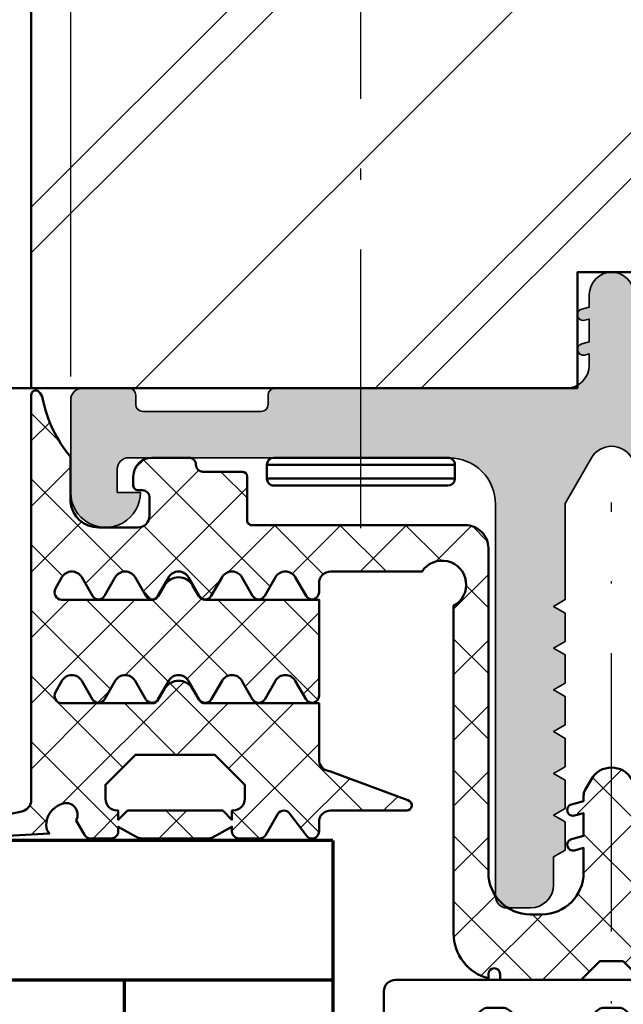
# Model space of a CAD drawing. Units: millimetres. Extents: x 14634 to 15888, y 7000 to 12906.
# Drawn here: x 15472 to 15498, y 9143 to 9186 of the extents above; entities that cross this region are included whole.
import ezdxf

# ---------------------------------------------------------------- set-up
doc = ezdxf.new("R2010")
doc.units = ezdxf.units.MM
doc.header["$PDMODE"] = 3
doc.linetypes.add('ACAD_ISO10W100', pattern=[18, 12, -3, 0, -3])
doc.linetypes.add('DASHDOT', pattern=[18.5, 12, -3, 0.5, -3])
for name, color, linetype, lineweight in [('S03_AL_Kontur', 255, 'Continuous', 35), ('S04_AL_Schraffur', 253, 'Continuous', 25), ('S05_EPDM_Kontur', 31, 'Continuous', 50), ('S06_EPDM_Schraffur', 43, 'Continuous', 25), ('S09_KS_Kontur', 254, 'Continuous', 50), ('S13_Zubehör_Kontur', 32, 'Continuous', 50), ('S15_Glas_Kontur', 4, 'Continuous', 70), ('S18_Mittellinie', 10, 'ACAD_ISO10W100', 25)]:
    doc.layers.add(name, color=color, linetype=linetype, lineweight=lineweight)
doc.styles.get("Standard").update_dxf_attribs({"font": 'ARIALUNI.TTF'})
doc.dimstyles.get("Standard").update_dxf_attribs({"dimtxt": 5, "dimasz": 1, "dimexe": 0.18, "dimexo": 1, "dimgap": 0.09, "dimtad": 0, "dimdec": 0, "dimzin": 0, "dimdsep": 46, "dimtxsty": 'Standard', "dimcen": 0.09, "dimadec": 0, "dimazin": 0, "dimtfac": 1, "dimtdec": 0, "dimtofl": 0, "dimtmove": 0, "dimatfit": 3, "dimfxl": 1, "dimtfill": 1, "dimtolj": 1, "dimtzin": 0, "dimarcsym": 0})

# ---------------------------------------------------------------- blocks, each defined once
blk = doc.blocks.new('284572_s')
at = {"layer": 'S06_EPDM_Schraffur'}
h = blk.add_hatch(dxfattribs=at)
h.set_pattern_fill('NETZ', color=256, scale=2, angle=45, style=0)
h.set_pattern_definition([(45, (0, 0), (-1.414213562373095, 1.414213562373095), []), (135, (0, 0), (-1.414213562373095, -1.414213562373095), [])])
h.paths.add_polyline_path([(24.99984349469211, -0.2980869655525452, 0.6482436840702113), (24.66650503227945, -0.1490203840368586, 0.1591316154317609), (24.51081494761299, -0.4175545178627514, -0.1274755792896971), (23.29984805426632, -2.962572109457584), (23.29984530842581, -4.905218550254739, -0.3887266603225492), (22.10446710215341, -5.999999996904645), (20.39984353864314, -5.999999996904503, -0.414210514468863), (19.89984353864382, -5.499999996905498), (19.89984353864341, -4.700000000000617, -0.414213562373225), (20.19984353864326, -4.400000000000655), (20.39984353864599, -4.400000000000629, 0.4142135623757173), (20.59984353864603, -4.199999999998842), (20.59984353864241, -3.799999999999732, 0.4142026078244838), (19.79984353864369, -3.000000000000565), (18.19984353864383, -3.000000000000522, 0.4142135623731578), (17.89984353864379, -3.30000000000057, -0.4142135623731285), (17.59984353864364, -3.600000000000588), (15.89533143542211, -3.600000000000588, 0.414213562373095), (15.69533143542229, -3.800000000000408), (15.69533143542226, -5.700028969906835, -0.4142135623731367), (15.49533143542236, -5.900028969906824), (6.299843494681494, -5.90002896990611, 0.4142525154297036), (5.2998985803453, -6.900028969904492), (5.299898580345401, -20.87556121329313, -0.4141919231776829), (3.499843494682278, -22.675561213293), (3.000120129347276, -22.67556121329292, -0.4143720058426616), (1.19989889557922, -20.87405238950013), (1.200120129347667, -19.81514861563675), (1.593156018019414, -19.92046477774614, 0.9999626246620048), (1.722565808058832, -19.43749358633988), (1.200120129348235, -19.29750945548073), (1.200135388136729, -18.31514861563676), (1.593171276808207, -18.42046477774615, 1.000015796708598), (1.722565808058832, -17.93749358633977), (1.200120129348008, -17.79750945548062), (1.199895109221415, -17.55785060307909, 0.1302531671371321), (1.133575281933359, -17.31221880620656), (0.8659056227895576, -16.84864067136313, 0.5773257884407792), (-0.8661084620992037, -16.84864067136311), (-1.133778121242285, -17.3122188062053, 0.1302531671378951), (-1.20009794853107, -17.55785060307913), (-1.200322968657659, -17.79750945548062), (-1.72276864736848, -17.93749358633977, 0.9999170771813573), (-1.593421797449859, -18.42047754798378, 9540.979302604432), (-1.593523049483265, -18.42050463232034, 0.0001541724494308796), (-1.593374116117857, -18.42046477774613), (-1.20033822744638, -18.31514861563675), (-1.200322968657886, -19.29750945548073), (-1.722768647368482, -19.43749358633988, 0.9999626246709155), (-1.593358857329079, -19.92046477774613), (-1.200322968657318, -19.81514861563675), (-1.200101734888871, -20.87405238950073, -0.4143720058425624), (-3.000322968656936, -22.67556121329295), (-3.500046333991931, -22.675561213293, -0.4141919231776837), (-5.300101419655062, -20.87556121329316), (-5.300101419654951, -6.900028969904495, 0.414252515429703), (-6.30004633399115, -5.900028969906086), (-15.49553427473201, -5.900028969906825, -0.4142135623731367), (-15.69553427473194, -5.700028969906839), (-15.69553427473194, -3.800000000000407, 0.4142135623730951), (-15.89553427473176, -3.600000000000588), (-17.60004637795329, -3.600000000000588, -0.4142135623731285), (-17.90004637795347, -3.30000000000057, 0.4142135623731591), (-18.20004637795349, -3.000000000000565), (-19.80004637795333, -3.000000000000565, 0.4142026078244856), (-20.60004637795204, -3.799999999999723), (-20.60004637795567, -4.199999999998849, 0.4142135623757173), (-20.40004637795563, -4.400000000000656), (-20.20004637795292, -4.400000000000656, -0.4142135623732291), (-19.90004637795307, -4.700000000000612), (-19.90004637795347, -5.499999996905504, -0.4142105144688665), (-20.40004637795279, -5.999999996904532), (-22.10466994146306, -5.999999996904645, -0.3887266603223996), (-23.30004814773546, -4.905218550254741), (-23.30005089357596, -2.962572109457589, -0.1274755792896853), (-24.51101778692257, -0.4175545178629458, 0.1591316154318898), (-24.6667078715891, -0.149020384036853, 0.6482436840702136), (-25.00004633400176, -0.2980869655525402), (-25.00004633400208, -17.74738657617661, -0.3558025948161144), (-25.39901813334898, -18.23707351971592), (-28.19417822847608, -18.8137480638785, 0.9283850865732767), (-28.11707668744227, -19.40710698308476), (-24.21398628247814, -19.19231258456545, -0.203782187674539), (-24.35611917162039, -18.82772371330206, -0.3105523721848062), (-23.70177554224372, -17.92092124882803, -0.7251738373565916), (-23.06703363210964, -18.62842023958342), (-22.70818790528641, -19.24995927051748, 0.2679491926084566), (-22.44838028415289, -19.39995927051672), (-21.55004633399155, -19.39995927051643, 0.4142135623794079), (-21.25004633399185, -19.0999592705179), (-21.25004633399196, -18.90004189358126), (-20.41808750168618, -19.36222130206739, 0.1274569106285746), (-20.27239543748231, -19.3999714505095), (-17.32784292925025, -19.39993230165578, 0.1273039456006595), (-17.18230998033989, -19.36226522237329), (-16.35004633399209, -18.90020714446302), (-16.35004633399224, -19.09995927051818, 0.4142135626152278), (-16.05004633399059, -19.39995927051728), (-15.15171238383205, -19.39995927051711, 0.2679491924372294), (-14.89190476269556, -19.2499592705168), (-14.37228952042615, -18.34995927051727, -0.5773502707534549), (-13.85267427815457, -18.34995927051683), (-13.15985395512674, -19.26018152262804, 0.7673269879869306), (-12.60004633399156, -19.11018152262839), (-12.60004633399133, -18.69995927051718, -0.4142135623732281), (-12.10004633399042, -18.19995927051729), (-8.822274376414226, -18.1999592705182, 0.8880759286318839), (-8.769764688339324, -17.75861593025623), (-12.10004633399012, -16.52069486688459), (-12.21736261940778, -16.49237815973344, -0.346427820585928), (-12.60004633399041, -16.0063360944996), (-12.60004633398985, -13.57985195550748), (-17.51200029682294, -13.57985195550787, -0.2679491924142615), (-17.77180791795703, -13.42985195550886), (-18.04382855134356, -12.95869839777844, 0.5773502687142172), (-19.25626411663946, -12.95869839777786), (-19.52291820478042, -13.4205568264831, -0.2764637797014713), (-19.80786116535263, -13.57985195550877), (-23.69550160140576, -13.57985195550838, -0.5602828838391692), (-23.94679687166002, -13.07550572922132), (-23.67600822831436, -12.60648604083411, -0.5773502686966001), (-22.82408443966774, -12.60648604083422), (-22.35985395512724, -13.41055682648266, 0.5773502698944852), (-21.8402387128561, -13.41055682648226), (-21.37600822831514, -12.60648604083417, -0.5773502686957938), (-20.52408443966826, -12.60648604083424), (-20.05985395512586, -13.41055682648289, 0.5773502698944808), (-19.5402387128566, -13.41055682648278), (-19.07600822831519, -12.60648604083474, -0.5773502686960811), (-18.2240844396667, -12.60648604083472), (-17.75985395512846, -13.41055682648248, 0.5773502698936938), (-17.24023871285698, -13.41055682648311), (-16.77600822831376, -12.60648604083445, -0.5773502689370976), (-15.92408443966675, -12.60648604083439), (-15.4598539551268, -13.41055682648289, 0.5773502698938886), (-14.94023871285762, -13.41055682648379), (-14.47600822831471, -12.60648604083542, -0.5773502686961681), (-13.6240844396686, -12.60648604083553), (-13.15985395512662, -13.410556826483, 0.7673269879864751), (-12.60004633398975, -13.26055682648222), (-12.60004633399076, -9.119262678635094), (-17.51200029682402, -9.119262678635545, -0.2679491924143143), (-17.77180791795786, -8.969262678636364), (-18.04382855134436, -8.498109120905946, 0.5773502687141955), (-19.25626411664026, -8.498109120905458), (-19.52291820478104, -8.959967549610607, -0.276463779701655), (-19.80786116535385, -9.119262678636556), (-23.69550160140666, -9.119262678636, -0.560282883839501), (-23.94679687166074, -8.614916452348755), (-23.6760082283151, -8.145896763961783, -0.5773502686965163), (-22.82408443966852, -8.145896763962005), (-22.35985395512826, -8.949967549610273, 0.57735026989455), (-21.84023871285693, -8.949967549609818), (-21.37600822831605, -8.145896763961897, -0.5773502686957702), (-20.52408443966927, -8.145896763961884), (-20.05985395512682, -8.949967549610502, 0.5773502698944798), (-19.5402387128574, -8.949967549610498), (-19.0760082283161, -8.145896763962355, -0.5773502686960784), (-18.22408443966744, -8.145896763962341), (-17.75985395512938, -8.949967549610506, 0.5773502698938217), (-17.24023871285778, -8.94996754961084), (-16.77600822831455, -8.145896763962238, -0.5773502689370594), (-15.92408443966767, -8.145896763962064), (-15.45985395512783, -8.949967549610617, 0.5773502698939349), (-14.94023871285858, -8.949967549611417), (-14.47600822831573, -8.145896763963261, -0.5773502686961623), (-13.6240844396694, -8.145896763963256), (-13.15985395512753, -8.949967549610847, 0.7673269879861576), (-12.60004633399065, -8.799967549610072), (-12.6000463339911, -8.399967549670912, -0.414217586856262), (-12.10003946377886, -7.899967549717576), (-8.160031685555863, -7.900090389975047, -1.284662055064866), (-6.800101419654973, -9.376410275228283), (-6.80010141965495, -23.50023186524146, 0.3398468009177835), (-5.300046333992157, -25.43523183603049), (-5.300046333992057, -25.2497048709157, -1), (-4.800046333992057, -25.2497048709157), (-4.800046333991943, -25.49970140848938), (-1.302302363623389, -25.49970487091582), (-0.5023023636235406, -24.69970487091541), (0.502099524313888, -24.6997048709154), (1.302099524313728, -25.49970487091582), (4.799843494682293, -25.49970140848939), (4.799843494682406, -25.2497048709157, -1), (5.299843494682406, -25.2497048709157), (5.299843494682519, -25.43523183603048, 0.3398468009177844), (6.7998985803453, -23.50023186524144), (6.799898580345299, -9.376410275228292, -1.284662055064857), (8.159828846246196, -7.900090389975019), (12.09983662446921, -7.899967549717583, -0.4142175868562618), (12.59984349468145, -8.399967549670915), (12.599843494681, -8.799967549610068, 0.7673269879861587), (13.15965111581788, -8.949967549610841), (13.62388160035975, -8.145896763963263, -0.5773502686961623), (14.47580538900608, -8.14589676396326), (14.94003587354892, -8.949967549611413, 0.577350269893937), (15.45965111581818, -8.949967549610614), (15.923881600358, -8.14589676396207, -0.577350268937051), (16.77580538900489, -8.145896763962227), (17.24003587354813, -8.949967549610847, 0.5773502698938221), (17.75965111581972, -8.949967549610498), (18.22388160035779, -8.145896763962355, -0.5773502686960784), (19.07580538900645, -8.145896763962343), (19.54003587354775, -8.949967549610502, 0.5773502698944799), (20.05965111581718, -8.949967549610498), (20.52388160035962, -8.145896763961895, -0.5773502686957702), (21.37580538900639, -8.145896763961881), (21.84003587354725, -8.94996754960982, 0.5773502698945477), (22.3596511158186, -8.949967549610278), (22.8238816003589, -8.145896763962012, -0.5773502686965136), (23.67580538900545, -8.145896763961781), (23.94659403235114, -8.61491645234886, -0.5602828838393826), (23.695298762097, -9.119262678636002), (19.80765832604422, -9.119262678636568, -0.2764637797016802), (19.5227153654714, -8.959967549610607), (19.2560612773306, -8.498109120905436, 0.5773502687141964), (18.04362571203472, -8.498109120905935), (17.77160507864822, -8.969262678636365, -0.2679491924143093), (17.51179745751437, -9.119262678635549), (12.59984349468111, -9.119262678635092), (12.59984349468008, -13.26055682648223, 0.7673269879864758), (13.15965111581697, -13.410556826483), (13.62388160035895, -12.60648604083553, -0.5773502686961681), (14.47580538900506, -12.60648604083542), (14.94003587354795, -13.4105568264838, 0.5773502698938922), (15.45965111581715, -13.41055682648289), (15.9238816003571, -12.60648604083439, -0.5773502689371007), (16.7758053890041, -12.60648604083444), (17.24003587354735, -13.41055682648311, 0.5773502698936946), (17.7596511158188, -13.41055682648249), (18.22388160035705, -12.60648604083473, -0.5773502686961202), (19.07580538900555, -12.60648604083475), (19.54003587354696, -13.41055682648277, 0.5773502698944801), (20.05965111581621, -13.41055682648289), (20.52388160035859, -12.60648604083422, -0.5773502686957942), (21.37580538900549, -12.60648604083416), (21.84003587354646, -13.41055682648226, 0.5773502698945056), (22.3596511158176, -13.41055682648265), (22.82388160035809, -12.60648604083422, -0.577350268696606), (23.67580538900471, -12.60648604083411), (23.9465940323504, -13.0755057292213, -0.5602828838391803), (23.6952987620961, -13.57985195550838), (19.80765832604308, -13.57985195550878, -0.2764637797015568), (19.52271536547077, -13.4205568264831), (19.25606127732981, -12.95869839777788, 0.5773502687142165), (18.04362571203391, -12.95869839777845), (17.77160507864738, -13.42985195550886, -0.2679491924142555), (17.51179745751329, -13.57985195550787), (12.5998434946802, -13.57985195550748), (12.59984349468077, -16.0063360944996, -0.3464278205859302), (12.21715978009813, -16.49237815973344), (12.09984349468047, -16.52069486688456), (8.769561849029671, -17.75861593025621, 0.8880759286318806), (8.822071537104579, -18.1999592705182), (12.09984349468077, -18.19995927051729, -0.4142135623732284), (12.59984349468168, -18.69995927051718), (12.59984349468181, -19.11018152263136, 0.7673269879869296), (13.15965111581709, -19.26018152262803), (13.85247143884491, -18.34995927051682, -0.5773502707534318), (14.3720866811165, -18.34995927051727), (14.89170192338592, -19.24995927051679, 0.2679491924372255), (15.1515095445224, -19.39995927051711), (16.04984349468092, -19.39995927051728, 0.4142135626152343), (16.34984349468259, -19.09995927051817), (16.34984349468247, -18.8998766426995), (17.18180232698826, -19.36205605118562, 0.1274569106285746), (17.32749439119213, -19.39980619962773), (20.27204689942417, -19.39976705077402, 0.1273039456003702), (20.41757984833426, -19.36209997149169), (21.24984349468231, -18.90004189358126), (21.24984349468219, -19.0999592705179, 0.4142135623794079), (21.5498434946819, -19.39995927051643), (22.44817744484325, -19.39995927051671, 0.2679491926084567), (22.70798506597676, -19.24995927051748), (23.06683079279999, -18.62842023958342, -0.7251738373565932), (23.70157270293429, -17.92092124882779, -0.3105523722049782), (24.35591633230751, -18.82772371336842, -0.2037821876457064), (24.21378344316848, -19.19231258456545), (28.11687384813261, -19.40710698308475, 0.9283850865732751), (28.19397538916642, -18.8137480638785), (25.39881529403933, -18.23707351971592, -0.3558025948161122), (24.99984349469242, -17.74738657617661)])
h.paths.add_polyline_path([(17.09225647329633, -15.79995927051698), (20.50767997563473, -15.79995927051675), (21.79996822446564, -17.09224751934755), (21.79996822446564, -17.69995927051661, -0.4142135623731283), (21.29996822446564, -18.19995927051684), (21.24996822446546, -18.19995927051684), (21.24996822446546, -18.60005543955105), (20.8499242619669, -18.19999682112211), (16.74992426265526, -18.1999217191078), (16.34991693569638, -18.59991439201496), (16.34996822446639, -18.19995927051684), (16.29996822446587, -18.19995927051684, -0.4142135623731281), (15.79996822446564, -17.69995927051684), (15.79996822446587, -17.09224751934732)], flags=16)
h.paths.add_polyline_path([(-15.80017106377553, -17.09224751934732), (-15.8001710637753, -17.69995927051684, -0.4142135623731281), (-16.30017106377552, -18.19995927051684), (-16.35017106377605, -18.19995927051684), (-16.35011977500604, -18.59991439201496), (-16.75012710196491, -18.1999217191078), (-20.85012710127656, -18.19999682112211), (-21.25017106377511, -18.60005543955106), (-21.25017106377511, -18.19995927051684), (-21.3001710637753, -18.19995927051684, -0.4142135623731283), (-21.8001710637753, -17.69995927051661), (-21.8001710637753, -17.09224751934754), (-20.50788281494438, -15.79995927051675), (-17.09245931260598, -15.79995927051697)], flags=16)
at = {"layer": 'S05_EPDM_Kontur'}
for points in [[(0.8659056227895576, -16.84864067136313, 0.5773257884407793), (-0.8661084620992037, -16.84864067136311), (-1.133341752058717, -17.31146305670098, 0.1325932784340131), (-1.200101419654814, -17.56154754141801), (-1.200322968657659, -17.79750945548062), (-1.72276864736848, -17.93749358633977, 1.000015796706778), (-1.593374116117857, -18.42046477774613), (-1.20033822744638, -18.31514861563675), (-1.200322968657886, -19.29750945548073), (-1.722768647368482, -19.43749358633988, 0.9999626246688683), (-1.593358857329079, -19.92046477774613), (-1.200322968657318, -19.81514861563675), (-1.200101419654587, -20.87556121329247, -0.4141265377391401), (-3.000322968656936, -22.67556121329295), (-3.500046333991931, -22.675561213293, -0.4141919231776837), (-5.300101419655062, -20.87556121329316), (-5.300101419654951, -6.900028969904495, 0.414252515429703), (-6.30004633399115, -5.900028969906086), (-15.49553427473201, -5.900028969906825, -0.4142135623731367), (-15.69553427473194, -5.700028969906839), (-15.69553427473194, -3.800000000000407, 0.414213562373095), (-15.89553427473176, -3.600000000000588), (-17.60004637795329, -3.600000000000588, -0.4142135623731283), (-17.90004637795347, -3.30000000000057, 0.414213562373159), (-18.20004637795349, -3.000000000000565), (-19.80004637795333, -3.000000000000565, 0.4142026078244856), (-20.60004637795204, -3.799999999999723), (-20.60004637795567, -4.199999999998849, 0.4142135623757173), (-20.40004637795563, -4.400000000000656), (-20.20004637795292, -4.400000000000656, -0.4142135623732293), (-19.90004637795307, -4.700000000000612), (-19.90004637795347, -5.499999996905504, -0.4142105144688666), (-20.40004637795279, -5.999999996904532), (-22.10466994146306, -5.999999996904645, -0.3887266603223996), (-23.30004814773546, -4.905218550254741), (-23.30005089357596, -2.962572109457589, -0.1266754556591491), (-24.50763985845593, -0.4349212149008386, 0.1682152019313768), (-24.6667078715891, -0.149020384036853, 0.6482436840702135), (-25.00004633400176, -0.2980869655525402), (-25.00004633400208, -17.74738657617661, -0.3558025948161144), (-25.39901813334898, -18.23707351971592), (-28.19417822847608, -18.8137480638785, 0.9283850865732761)], [(-28.11707668744227, -19.40710698308476), (-24.21398628247814, -19.19231258456545, -0.1958946793829432), (-24.35634925748999, -18.84289054984341, -0.3147700215571092), (-23.70177554224372, -17.92092124882803, -0.7251738373565916), (-23.06703363210964, -18.62842023958342), (-22.70818790528641, -19.24995927051748, 0.2679491926084566), (-22.44838028415289, -19.39995927051672), (-21.55004633399155, -19.39995927051643, 0.4142135623794079), (-21.25004633399185, -19.0999592705179), (-21.25004633399196, -18.90004189358126), (-20.41808750168618, -19.36222130206739, 0.1274569106285746), (-20.27239543748231, -19.3999714505095), (-17.32784292925025, -19.39993230165578, 0.1274581865798268), (-17.18215074146072, -19.36217681575988), (-16.35004633399209, -18.90020714446302), (-16.35004633399224, -19.09995927051818, 0.4142135626152277), (-16.05004633399059, -19.39995927051728), (-15.15171238383205, -19.39995927051711, 0.2679491924372294), (-14.89190476269556, -19.2499592705168), (-14.37228952042615, -18.34995927051727, -0.5773502707534548), (-13.85267427815457, -18.34995927051683), (-13.15985395512674, -19.26018152262804, 0.7673269879869306), (-12.60004633399156, -19.11018152262839), (-12.60004633399133, -18.69995927051718, -0.4142135623732282), (-12.10004633399042, -18.19995927051729), (-8.822274376414226, -18.1999592705182, 0.8880759286318837), (-8.769764688339324, -17.75861593025623), (-12.10004633399016, -16.52069486688457), (-12.21736261940778, -16.49237815973344, -0.346427820585928), (-12.60004633399041, -16.0063360944996), (-12.60004633398985, -13.57985195550748), (-17.51200029682294, -13.57985195550787, -0.2679491924142616), (-17.77180791795703, -13.42985195550886), (-18.04382855134356, -12.95869839777844, 0.5773502687142172), (-19.25626411663946, -12.95869839777786), (-19.52291820478042, -13.4205568264831, -0.2605460100040658), (-19.78899256830297, -13.57985195550877), (-23.69550160140576, -13.57985195550838, -0.537153113161649), (-23.9585399830443, -13.09584539477782), (-23.67600822831436, -12.60648604083411, -0.5773502686966001), (-22.82408443966774, -12.60648604083422), (-22.35985395512724, -13.41055682648266, 0.5773502698944851), (-21.8402387128561, -13.41055682648226), (-21.37600822831514, -12.60648604083417, -0.5773502686957936), (-20.52408443966826, -12.60648604083424), (-20.05985395512586, -13.41055682648289, 0.5773502698944808), (-19.5402387128566, -13.41055682648278), (-19.07600822831519, -12.60648604083474, -0.577350268696081), (-18.2240844396667, -12.60648604083472), (-17.75985395512846, -13.41055682648248, 0.5773502698936938), (-17.24023871285698, -13.41055682648311), (-16.77600822831376, -12.60648604083445, -0.5773502689370976), (-15.92408443966675, -12.60648604083439), (-15.4598539551268, -13.41055682648289, 0.5773502698938886), (-14.94023871285762, -13.41055682648379), (-14.47600822831471, -12.60648604083542, -0.5773502686961682), (-13.6240844396686, -12.60648604083553), (-13.15985395512662, -13.410556826483, 0.7673269879864751), (-12.60004633398975, -13.26055682648222), (-12.60004633399076, -9.119262678635092), (-17.51200029682402, -9.119262678635545, -0.2679491924143142), (-17.77180791795786, -8.969262678636364), (-18.04382855134436, -8.498109120905946, 0.5773502687141956), (-19.25626411664026, -8.498109120905458), (-19.52291820478104, -8.959967549610607, -0.2605460100040587), (-19.78899256830393, -9.11926267863656), (-23.69550160140666, -9.119262678636, -0.5371531131615147), (-23.95853998304525, -8.635256117905659), (-23.6760082283151, -8.145896763961783, -0.5773502686965164), (-22.82408443966852, -8.145896763962005), (-22.35985395512826, -8.949967549610273, 0.5773502698945499), (-21.84023871285693, -8.949967549609818), (-21.37600822831605, -8.145896763961897, -0.5773502686957701), (-20.52408443966927, -8.145896763961884), (-20.05985395512682, -8.949967549610502, 0.5773502698944797), (-19.5402387128574, -8.949967549610498), (-19.0760082283161, -8.145896763962355, -0.5773502686960783), (-18.22408443966744, -8.145896763962341), (-17.75985395512938, -8.949967549610506, 0.5773502698938218), (-17.24023871285778, -8.94996754961084), (-16.77600822831455, -8.145896763962238, -0.5773502689370593), (-15.92408443966767, -8.145896763962064), (-15.45985395512783, -8.949967549610617, 0.5773502698939348), (-14.94023871285858, -8.949967549611417), (-14.47600822831573, -8.145896763963261, -0.5773502686961623), (-13.6240844396694, -8.145896763963256), (-13.15985395512753, -8.949967549610847, 0.7673269879861567), (-12.60004633399065, -8.799967549610072), (-12.6000463339911, -8.399967549670912, -0.414217586856262), (-12.10003946377886, -7.899967549717576), (-8.160031685555863, -7.900090389975047, -1.284662055064867), (-6.800101419654973, -9.376410275228283), (-6.80010141965495, -23.50023186524146, 0.3398468009177835), (-5.300046333992157, -25.43523183603049), (-5.300046333992057, -25.2497048709157, -0.9999999999999999), (-4.800046333992057, -25.2497048709157), (-4.800046333991943, -25.49970140848938), (-1.302302363623384, -25.49970487091582), (-0.5023023636235437, -24.69970487091541), (0.5020995243138897, -24.6997048709154), (1.302099524313728, -25.49970487091582)]]:
    blk.add_lwpolyline(points, format="xyb", dxfattribs=at)
blk.add_lwpolyline([(-16.75012710196491, -18.1999217191078), (-20.85012710127656, -18.19999682112211), (-21.25017106377511, -18.60005543955105), (-21.25017106377511, -18.19995927051684), (-21.3001710637753, -18.19995927051684, -0.4142135623731285), (-21.8001710637753, -17.69995927051661), (-21.8001710637753, -17.09224751934755), (-20.50788281494438, -15.79995927051675), (-17.09245931260598, -15.79995927051698), (-15.80017106377552, -17.09224751934732), (-15.8001710637753, -17.69995927051684, -0.4142135623731282), (-16.30017106377552, -18.19995927051684), (-16.35017106377605, -18.19995927051684), (-16.35011977500604, -18.59991439201496)], format="xyb", close=True, dxfattribs=at)
blk = doc.blocks.new('267406_s')
at = {"layer": 'S09_KS_Kontur'}
blk.add_line((-27.25489832535081, -9.661267874790866), (-27.25489832527398, -9.661267874789843), dxfattribs=at)
for points in [[(-35.49989275721588, 17.040059985455, -0.2679491924311744), (-35.2498927572158, 17.47307268734727), (-34.31591816100146, 18.01230317188765, -0.1316524975872998), (-34.06591816100163, 18.07929046999539), (-28.99989275721586, 18.07929046999624, 0.4142135623730451), (-28.49989275721594, 18.57929046999624), (-28.49989275721594, 20.271299335988, 0.4142135623730951), (-28.99989275721594, 20.771299335988), (-33.09989275721633, 20.771299335988), (-33.09989275721633, 20.69735821325972, -0.4504671536910065), (-33.66082742891927, 20.20108513743909), (-35.06082742891962, 20.37298352270417, -0.3788661086953711), (-35.49989275721671, 20.86925659852525), (-35.49989275721614, 21.49970487091491, -0.4142135623727954), (-34.99989275721619, 21.99970487091446), (-26.999892757216, 21.99970487091537, -0.4142135623731283), (-26.49989275721594, 21.49970487091537), (-26.49989275721597, 6.500000000000654, 0.4142135623732116), (-25.99989275721668, 5.999999999999744), (-12.49984349469218, 6.000000000002469, -0.4142135623731367), (-11.99984349469213, 5.500000000002469), (-11.99984349469213, 2.434052701659052, 0.9999999999999999), (-11.99984349469213, 1.434052701659052), (-11.99984349469213, -1.55543933356083, 0.493145426031155), (-11.37043397214109, -2.038402246705378), (-3.763013221160833, -2.611244553918368e-13), (9.302823276547343, 6.465938895416912e-13, -0.4142135623726955), (9.80282327654831, -0.499999999999126), (9.80282327654831, -1.499999999999353, -0.414213562373095), (9.30282327654831, -1.999999999999353), (6.507178925403451, -1.999999999999353, -0.1989123673800192), (6.153625534809777, -1.85355339059226), (5.646518753626111, -1.346446609407741, 0.1989123673797968), (5.292965363032039, -1.20000000000099), (4.707237476277527, -1.20000000000099, 0.1989120712819246), (4.3536844884934, -1.346446206599302), (3.846575746182765, -1.853553793400642, -0.1989120712818865), (3.493022758397842, -1.999999999999353), (1.507178925403451, -1.999999999999352, -0.1989123673800336), (1.153625534808981, -1.853553390592401), (0.6465187536261112, -1.346446609407741, 0.1989123673797968), (0.2929653630320388, -1.200000000000989), (-0.2927625237224731, -1.200000000000989, 0.1989120712816572), (-0.6463155115074244, -1.346446206599273), (-1.153424253818201, -1.853553793400556, -0.1989120712823184), (-1.506977241601959, -1.999999999999352), (-3.499708225985756, -1.999999999999351), (-11.62925301724371, -4.178304961646294, 0.3394542588635008), (-11.99984349469239, -4.661267874790529), (-11.99984349469221, -8.16126787479087, 0.9999999999999999), (-11.99984349469219, -9.16126787479087), (-11.99984349469182, -17.70000000000002, -0.4142135623724332), (-12.29984349469217, -17.99999999999935), (-13.49984349469196, -17.99999999999935, -0.4142135623727204), (-13.99984349469284, -17.49999999999969), (-13.99984349469281, -16.99999999999935), (-12.99984349469281, -16.99999999999935), (-12.99984349469281, -15.39999999999933, 0.4142135623731517), (-13.99984349469298, -14.39999999999933), (-17.99984349469298, -14.39999999999933, 0.4142135623731159), (-18.99984349469281, -15.39999999999907), (-18.99984349469281, -17.00000000000026), (-17.99984349469281, -17.00000000000026), (-17.99984349469187, -17.49999999999935, -0.414213562373145), (-18.49984349469196, -17.99999999999935), (-20.00262423616235, -17.99999999999935), (-20.00262423616235, -17.59999999999971), (-33.99989275721592, -17.59999999999971), (-33.99989275721595, -18.00000000000026), (-34.9998927572164, -18.00000000000026, -0.4142135623729119), (-35.49989275721609, -17.50000000000026), (-35.49989275721583, 1.040355114538047, -0.2679491924312103), (-35.24989275721569, 1.473367816430342), (-34.31591816099714, 2.012598300972996, -0.1316524975872691), (-34.06591816099737, 2.079585599080701), (-28.99989275721566, 2.079585599081554, 0.4142135623730852), (-28.49989275721574, 2.579585599081639), (-28.49989275721597, 4.271594465073406, 0.4142135623730551), (-28.99989275721597, 4.771594465073321), (-33.09989275721631, 4.771594465073321), (-33.09989275721608, 4.69765334234728, -0.4504671536917061), (-33.66082742891859, 4.201380266525035), (-35.0608274289184, 4.373278651788896, -0.3788661086953508), (-35.49989275721589, 4.869551727609577)], [(-35.4998927572159, 4.86955172760957), (-35.4998927572159, 5.500000000000655, -0.4142135623730951), (-34.9998927572159, 6.000000000000655), (-28.99989275721594, 6.000000000000654, 0.414213562373095), (-28.49989275721594, 6.500000000000654), (-28.49989275721594, 15.57929046999539, 0.414213562373095), (-28.99989275721594, 16.07929046999536), (-34.99989275721588, 16.07929046999536, -0.414213562373095), (-35.49989275721588, 16.57929046999536), (-35.49989275721588, 17.040059985455)]]:
    blk.add_lwpolyline(points, format="xyb", dxfattribs=at)
blk.add_lwpolyline([(-28.38185876846623, -9.661267874791776), (-27.25489832527295, -9.661267874791776, -0.5993709352114696), (-26.83915861563895, -10.4390456525779, -0.6251184590614517), (-32.53962958782301, -9.661267874790866), (-32.99989275721595, -9.661267874790866, 0.414213562373095), (-33.49989275721595, -10.16126787479087), (-33.49989275721592, -15.49999999999861, 0.4142135623733448), (-32.99989275721567, -16.00000000000026), (-21.49984349469275, -16.00000000000026, 0.4142135623724447), (-20.99984349468887, -15.49999999998979, -0.3728246932727727), (-18.42841492326355, -12.53077004416745), (-14.49984349469278, -12.53077004416744, 0.414213562373095), (-13.99984349469281, -12.03077004416742), (-13.99984349469281, 3.500000000000649, 0.414213562373095), (-14.49984349469281, 4.00000000000065), (-25.99989275721632, 4.000000000000654, 0.4142135623728952), (-26.49989275721597, 3.50000000000065), (-26.49989275721592, 0.579585599081587, -0.414213562373095), (-26.99989275721589, 0.07958559908158236), (-32.99989275721648, 0.07958559908067286, 0.414213562372762), (-33.49989275721595, -0.420414400919326), (-33.49989275721595, -7.161267874790871, 0.414213562373095), (-32.99989275721595, -7.661267874790864), (-32.5396295878229, -7.661267874790835, -0.6251184590614643), (-26.83915861563898, -6.883490097003686, -0.5993709352114852), (-27.2548983252739, -7.661267874791606), (-28.38185876846532, -7.661267874790865, 2.618033988749686)], format="xyb", close=True, dxfattribs=at)
blk = doc.blocks.new('*U260')
at = {"layer": 'S15_Glas_Kontur', "color": 4}
for p, q in [((-5664.646999767055, 3074.663560228575), (-5664.646999767055, 3112.663560228575)), ((-5655.646999767055, 3080.663560228575), (-5655.646999767055, 3091.663560228575)), ((-5604.646999767055, 3080.663560228575), (-5664.646999767055, 3080.663560228575)), ((-5664.646999767055, 3074.663560228575), (-5604.646999767055, 3074.663560228575))]:
    blk.add_line(p, q, dxfattribs=at)
blk = doc.blocks.new('449390_s')
at = {"layer": 'S04_AL_Schraffur'}
h = blk.add_hatch(color=256, dxfattribs=at)
h.dxf.hatch_style = 1
edge = h.paths.add_edge_path()
edge.add_arc((1.141309269314661e-13, 4.0388443324108), 0.9611556675895372, 359.9999999999729, 540)
edge.add_line((-0.9611556675896504, 4.0388443324108), (-0.9611556675896505, 3.497575003640005))
edge.add_line((-0.9611556675896504, 3.497575003640005), (-1.283601346300542, 3.411178886449189))
edge.add_arc((-1.218907895322331, 3.169692268750392), 0.2500020582456777, 464.997190076252, 644.9990002312123)
edge.add_line((-1.154206815050088, 2.928207695042939), (-0.9611556675896504, 2.979936828507217))
edge.add_line((-0.9611556675896505, 2.979936828507217), (-0.9611556675896507, 1.997575003639778))
edge.add_line((-0.9611556675896507, 1.997575003639778), (-1.283601346300543, 1.911178886449189))
edge.add_arc((-1.218887425508342, 1.669695709158187), 0.2500040328851852, 465.001925578979, 644.9976426015688)
edge.add_line((-1.154191556261253, 1.428207695042939), (-0.9611556675896507, 1.479932739829447))
edge.add_line((-0.9611556675896507, 1.479932739829447), (-0.9611556675896508, 0.9999999999999964))
edge.add_arc((-1.961155667589651, 0.9999999999999964), 1, 270, 360, ccw=False)
edge.add_line((-1.961155667589651, -3.552713678800501e-15), (-4.207080841245556, -3.277667171296284e-15))
edge.add_line((-4.207080841245556, -3.552713678800501e-15), (-14.49981842040995, -1.159790545873378e-13))
edge.add_arc((-14.49981842041018, -0.3000000000000718), 0.2999999999999545, 449.9999999999566, 539.9999999999782)
edge.add_line((-14.79981842041013, -0.2999999999999545), (-14.79981842041013, -0.7000000000002728))
edge.add_arc((-15.09981842040986, -0.7000000000002728), 0.2999999999997272, 270, 360, ccw=False)
edge.add_line((-15.09981842040986, -1.000000000000117), (-20.19999847412134, -1.000000000000003))
edge.add_arc((-20.19999847412157, -0.7000000000000455), 0.2999999999999545, 180.0000000000217, 270.0000000000434, ccw=False)
edge.add_line((-20.49999847412153, -0.7000000000001592), (-20.49999847412107, -0.3000030517583809))
edge.add_arc((-20.79999847412125, -0.3000030517584946), 0.3000000000001819, 360.0000000000217, 449.9998971453928)
edge.add_line((-20.79999793557579, -3.051758881156275e-06), (-22.79996929791048, 3.865597408464391e-12))
edge.add_arc((-22.79997019548625, -0.4999999999951115), 0.4999999999997825, 449.9998971453928, 540.0000466289305)
edge.add_line((-23.2999701954858, -0.5000004069092938), (-23.29996714372953, -4.499535288639095))
edge.add_arc((-21.80005247763768, -4.499621287637638), 1.49991466855727, 539.9967148933437, 720.2107547709577)
edge.add_line((-20.30014795626664, -4.494104066958243), (-21.299725422199, -4.49410406695813))
edge.add_line((-21.299725422199, -4.49410406695813), (-21.299725422199, -3.494271913637817))
edge.add_arc((-20.799725422199, -3.494271913637931), 0.5, 450, 539.999999999987, ccw=False)
edge.add_line((-20.799725422199, -2.994271913637931), (-6.999996115305635, -3.000000000000002))
edge.add_arc((-6.999996115305636, -4.999999999999662), 1.999999999999659, 359.9999902799513, 450, ccw=False)
edge.add_line((-4.99999611530609, -5.000000339293369), (-4.999999237054797, -21.89999988649413))
edge.add_arc((-4.499999237054797, -21.89999999999896), 0.5000000000000129, 539.9999869933051, 630)
edge.add_line((-4.499999237054797, -22.39999999999907), (-3.499997711187805, -22.39999999999907))
edge.add_arc((-3.499997711187805, -21.39999999999907), 1, 270, 360)
edge.add_line((-2.499997711187805, -21.39999999999907), (-2.499997711187805, -20.20145320074448))
edge.add_line((-2.499997711187805, -20.20145320074448), (-1.99999771118826, -19.91277806614983))
edge.add_line((-1.99999771118826, -19.91277806614983), (-1.999997711188259, -18.69012833533919))
edge.add_line((-1.999997711188259, -18.69012833533919), (-2.499997711188259, -18.4014532007443))
edge.add_line((-2.499997711188259, -18.4014532007443), (-1.999997711188259, -18.11277806614942))
edge.add_line((-1.999997711188259, -18.11277806614942), (-1.999997711188259, -16.89012833533934))
edge.add_line((-1.999997711188259, -16.89012833533934), (-2.499997711188259, -16.60145320074446))
edge.add_line((-2.499997711188259, -16.60145320074446), (-1.999997711188259, -16.31277806614981))
edge.add_line((-1.999997711188259, -16.31277806614981), (-1.999997711188259, -15.09012833533939))
edge.add_line((-1.999997711188259, -15.09012833533939), (-2.499997711187804, -14.80145320074451))
edge.add_line((-2.499997711187804, -14.80145320074451), (-1.999997711188259, -14.51277806614963))
edge.add_line((-1.999997711188259, -14.51277806614963), (-1.999997711188259, -13.29012833533955))
edge.add_line((-1.999997711188259, -13.29012833533955), (-2.499997711187804, -13.00145320074455))
edge.add_line((-2.499997711187804, -13.00145320074455), (-1.999997711188259, -12.71277806614967))
edge.add_line((-1.999997711188259, -12.71277806614967), (-1.999997711188259, -11.49012833533937))
edge.add_line((-1.999997711188259, -11.49012833533937), (-2.499997711188259, -11.20145320074448))
edge.add_line((-2.499997711188259, -11.20145320074448), (-1.999997711188259, -10.91277806614972))
edge.add_line((-1.999997711188259, -10.91277806614972), (-1.999997711188258, -9.690128335339185))
edge.add_line((-1.999997711188258, -9.690128335339185), (-2.499997711187803, -9.40145320074453))
edge.add_line((-2.499997711187804, -9.40145320074453), (-1.999997711188259, -9.112778066149762))
edge.add_line((-1.999997711188258, -9.112778066149762), (-1.999997721725209, -4.964672244552393))
edge.add_line((-1.999997721725209, -4.964672244552393), (-0.866023125509287, -3.000570629414145))
edge.add_arc((2.278275018863241e-06, -3.500570629414145), 0.9999999999998851, 389.99999879257734, 509.9999999999962, ccw=False)
edge.add_line((0.866027692596276, -3.000570647664293), (2.000002278274791, -4.964672340138922))
edge.add_line((2.000002278274791, -4.964672340138922), (2.000002288811969, -8.212778066149784))
edge.add_line((2.000002288811969, -8.212778066149784), (2.500002288811742, -8.501453200744553))
edge.add_line((2.500002288811742, -8.501453200744553), (2.000002288811742, -8.790128335339322))
edge.add_line((2.000002288811742, -8.790128335339322), (2.000002288811742, -10.01277806614963))
edge.add_line((2.000002288811742, -10.01277806614963), (2.500002288811742, -10.30145320074439))
edge.add_line((2.500002288811742, -10.30145320074439), (2.000002288811742, -10.59012833533928))
edge.add_line((2.000002288811742, -10.59012833533928), (2.000002288811742, -11.81277806614969))
edge.add_line((2.000002288811742, -11.81277806614969), (2.500002288811969, -12.10145320074446))
edge.add_line((2.500002288811969, -12.10145320074446), (2.000002288811969, -12.39012833533923))
edge.add_line((2.000002288811969, -12.39012833533923), (2.000002288811742, -13.61277806614965))
edge.add_line((2.000002288811741, -13.61277806614965), (2.500002288811741, -13.90145320074442))
edge.add_line((2.500002288811741, -13.90145320074442), (2.000002288811741, -14.19012833533919))
edge.add_line((2.000002288811741, -14.19012833533919), (2.000002288811741, -15.41277806614972))
edge.add_line((2.000002288811741, -15.41277806614972), (2.500002288811741, -15.7014532007446))
edge.add_line((2.500002288811741, -15.7014532007446), (2.000002288811741, -15.99012833533914))
edge.add_line((2.000002288811741, -15.99012833533914), (2.000002288811741, -17.21277806614956))
edge.add_line((2.000002288811741, -17.21277806614956), (2.500002288811741, -17.50145320074455))
edge.add_line((2.500002288811741, -17.50145320074455), (2.000002288811741, -17.79012833533921))
edge.add_line((2.000002288811741, -17.79012833533921), (2.000002288811741, -19.01277806614951))
edge.add_line((2.000002288811741, -19.01277806614951), (2.500002288811741, -19.30145320074428))
edge.add_line((2.500002288811741, -19.30145320074428), (2.000002288811741, -19.59012833533928))
edge.add_line((2.000002288811741, -19.59012833533928), (2.000002288811741, -20.81277806614969))
edge.add_line((2.00000228881174, -20.81277806614969), (2.50000228881174, -21.10145320074423))
edge.add_line((2.50000228881174, -21.10145320074423), (2.50000228881174, -21.39999999999896))
edge.add_arc((3.500002288811968, -21.39999999999873), 1.000000000000227, 180.000000000013, 270.000000000013)
edge.add_line((3.500002288812195, -22.39999999999907), (4.500002288812195, -22.39999999999907))
edge.add_arc((4.500002288812195, -21.89999999999919), 0.4999999999998863, 270, 359.999999999987)
edge.add_line((5.000002288812195, -21.8999999999993), (5.000002288811969, -5.000000000000117))
edge.add_arc((7.000002288811743, -5.000000000000004), 1.999999999999773, 90, 180.0000000000032, ccw=False)
edge.add_line((7.000002288811743, -3.000000000000117), (20.79972542219832, -2.994271913637936))
edge.add_arc((20.79972542219832, -3.494271913637938), 0.5, 360, 450, ccw=False)
edge.add_line((21.29972542219832, -3.494271913637938), (21.29972542219832, -4.494104066958137))
edge.add_line((21.29972542219832, -4.494104066958137), (20.29997681979887, -4.494104066958251))
edge.add_arc((21.79996935851784, -4.499532907399505), 1.500002362838512, 539.7926334439834, 719.9999090434907)
edge.add_line((23.29997172135438, -4.499535288639102), (23.29997477311019, -0.5000004069094146))
edge.add_arc((22.79997477311042, -0.5000004069091872), 0.4999999999997726, 359.999999999974, 449.999999999974)
edge.add_line((22.79997477311065, -4.069094146075258e-07), (20.80000152587911, -1.205473389909527e-13))
edge.add_arc((20.80000152587911, -0.3000000000003027), 0.3000000000001819, 450, 540)
edge.add_line((20.50000152587893, -0.3000000000003027), (20.50000152587893, -0.7000000000000526))
edge.add_arc((20.20000152587897, -0.70000000000028), 0.2999999999999545, 270.0000000000434, 360.0000000000434, ccw=False)
edge.add_line((20.2000015258792, -1.000000000000121), (15.09981842041009, -1.00000000000012))
edge.add_arc((15.09981842041032, -0.70000000000028), 0.2999999999998408, 179.9999999999566, 269.9999999999566, ccw=False)
edge.add_line((14.79981842041036, -0.700000000000049), (14.79981842041036, -0.3000000000000718))
edge.add_arc((14.49981842041018, -0.3000000000001855), 0.3000000000001819, 360.0000000000217, 450)
edge.add_line((14.49981842041018, -1.172395514004165e-13), (4.207080841245102, -2.292216865721694e-15))
edge.add_line((4.207080841245102, -3.552713678800501e-15), (1.961155667589424, -3.277667171296312e-15))
edge.add_arc((1.961155667589424, 0.9999999999999964), 1, 180, 270, ccw=False)
edge.add_line((0.9611556675894237, 0.9999999999999964), (0.9611556675894238, 1.479932739829447))
edge.add_line((0.9611556675894237, 1.479932739829447), (1.154191556261026, 1.428207695042939))
edge.add_arc((1.218887425508115, 1.669695709158187), 0.250004032885397, 255.0023573984311, 434.998074421021)
edge.add_line((1.283601346300316, 1.911178886449189), (0.9611556675894237, 1.997575003639778))
edge.add_line((0.9611556675894237, 1.997575003639778), (0.9611556675894238, 2.979936828507217))
edge.add_line((0.9611556675894237, 2.979936828507217), (1.154206815049861, 2.928207695042939))
edge.add_arc((1.218907895322105, 3.169692268750392), 0.2500020582456583, 255.0009997687876, 435.0028099237481)
edge.add_line((1.283601346300316, 3.411178886449189), (0.9611556675894242, 3.497575003640005))
edge.add_line((0.9611556675894242, 3.497575003640005), (0.9611556675896517, 4.038844332410346))
at = {"layer": 'S03_AL_Kontur'}
blk.add_lwpolyline([(0.9611556675896515, 4.038844332410346, 1.000000000000237), (-0.9611556675896504, 4.0388443324108), (-0.9611556675896504, 3.497575003640005), (-1.283601346300542, 3.411178886449189, 1.000015796706836), (-1.154206815050088, 2.928207695042939), (-0.9611556675896505, 2.979936828507217), (-0.9611556675896507, 1.997575003639778), (-1.283601346300543, 1.911178886449189, 0.9999626246689665), (-1.154191556261253, 1.428207695042939), (-0.9611556675896507, 1.479932739829447), (-0.9611556675896508, 0.9999999999999964, -0.414213562373095), (-1.961155667589651, -3.552713678800501e-15), (-4.207080841245556, -3.552713678800501e-15), (-14.49981842040995, -1.172395514004165e-13, 0.4142135623732337), (-14.79981842041013, -0.2999999999999545), (-14.79981842041013, -0.7000000000002764, -0.4142135623730396), (-15.09981842040986, -1.000000000000117), (-20.19999847412134, -1, -0.4142135623731783), (-20.49999847412153, -0.7000000000001592), (-20.49999847412107, -0.3000030517583809, 0.4142130365853945), (-20.79999793557579, -3.051758881156275e-06), (-22.79996929791048, 3.865352482534945e-12, 0.4142143265257467), (-23.2999701954858, -0.5000004069092938), (-23.29996714372953, -4.499535288639095, 1.001869596904622), (-20.30014795626664, -4.494104066958243), (-21.299725422199, -4.49410406695813), (-21.299725422199, -3.494271913637817, -0.4142135623731159), (-20.799725422199, -2.994271913637931), (-6.999996115305635, -3.000000000000004, -0.4142136120614973), (-4.99999611530609, -5.000000339293369), (-4.999999237054797, -21.89999988649413, 0.4142136288626754), (-4.499999237054797, -22.39999999999907), (-3.499997711187805, -22.39999999999907, 0.4142135623730929), (-2.499997711187805, -21.39999999999907), (-2.499997711187805, -20.20145320074448), (-1.99999771118826, -19.91277806614983), (-1.999997711188259, -18.69012833533919), (-2.499997711188259, -18.4014532007443), (-1.999997711188259, -18.11277806614942), (-1.999997711188259, -16.89012833533934), (-2.499997711188259, -16.60145320074446), (-1.999997711188259, -16.31277806614981), (-1.999997711188259, -15.09012833533939), (-2.499997711187804, -14.80145320074451), (-1.999997711188259, -14.51277806614963), (-1.999997711188259, -13.29012833533955), (-2.499997711187804, -13.00145320074455), (-1.999997711188259, -12.71277806614967), (-1.999997711188259, -11.49012833533937), (-2.499997711188259, -11.20145320074448), (-1.999997711188259, -10.91277806614972), (-1.999997711188258, -9.690128335339185), (-2.499997711187804, -9.40145320074453), (-1.999997711188258, -9.112778066149762), (-1.999997721725209, -4.964672244552393), (-0.8660231255092871, -3.000570629414145, -0.5773502762141152), (0.866027692596276, -3.000570647664293), (2.000002278274791, -4.964672340138922), (2.000002288811969, -8.212778066149784), (2.500002288811742, -8.501453200744553), (2.000002288811742, -8.790128335339322), (2.000002288811742, -10.01277806614963), (2.500002288811742, -10.30145320074439), (2.000002288811742, -10.59012833533928), (2.000002288811742, -11.81277806614969), (2.500002288811969, -12.10145320074446), (2.000002288811969, -12.39012833533923), (2.000002288811741, -13.61277806614965), (2.500002288811741, -13.90145320074442), (2.000002288811741, -14.19012833533919), (2.000002288811741, -15.41277806614972), (2.500002288811741, -15.7014532007446), (2.000002288811741, -15.99012833533914), (2.000002288811741, -17.21277806614956), (2.500002288811741, -17.50145320074455), (2.000002288811741, -17.79012833533921), (2.000002288811741, -19.01277806614951), (2.500002288811741, -19.30145320074428), (2.000002288811741, -19.59012833533928), (2.00000228881174, -20.81277806614969), (2.50000228881174, -21.10145320074423), (2.50000228881174, -21.39999999999896, 0.4142135623730867), (3.500002288812195, -22.39999999999907), (4.500002288812195, -22.39999999999907, 0.414213562373095), (5.000002288812195, -21.8999999999993), (5.000002288811969, -5.000000000000117, -0.414213562373095), (7.000002288811743, -3.000000000000117), (20.79972542219832, -2.994271913637938, -0.4142135623731159), (21.29972542219832, -3.494271913637938), (21.29972542219832, -4.494104066958137), (20.29997681979887, -4.494104066958251, 1.001810458726587), (23.29997172135438, -4.499535288639102), (23.29997477311019, -0.5000004069094146, 0.4142135623731117), (22.79997477311065, -4.069094146075258e-07), (20.80000152587911, -1.20792265079217e-13, 0.4142135623730118), (20.50000152587893, -0.3000000000003027), (20.50000152587893, -0.7000000000000526, -0.414213562373012), (20.2000015258792, -1.000000000000121), (15.09981842041009, -1.000000000000117, -0.414213562373095), (14.79981842041036, -0.700000000000049), (14.79981842041036, -0.3000000000000753, 0.4142135623730118), (14.49981842041018, -1.172395514004165e-13), (4.207080841245102, -3.552713678800501e-15), (1.961155667589423, -3.552713678800501e-15, -0.414213562373095), (0.9611556675894237, 0.9999999999999964), (0.9611556675894237, 1.479932739829447), (1.154191556261026, 1.428207695042939, 0.9999626246689665), (1.283601346300316, 1.911178886449189), (0.9611556675894237, 1.997575003639778), (0.9611556675894237, 2.979936828507217), (1.154206815049861, 2.928207695042939, 1.000015796706836), (1.283601346300316, 3.411178886449189), (0.9611556675894242, 3.497575003640005)], format="xyb", close=True, dxfattribs=at)
blk = doc.blocks.new('*U285')
at = {"layer": 'S13_Zubehör_Kontur'}
for p, q in [((3.748409999999978, 3.02801289478564), (-3.750554000000022, 3.028012894785654)), ((-4.050557000000026, 2.128011394785659), (-4.050557000000026, 2.728009894785664)), ((4.048328999999967, 2.72800989478565), (-4.050557000000026, 2.728009894785664)), ((-4.049443000000053, 2.728009894785664), (-4.050557000000026, 2.728009894785664)), ((4.049442999999997, 2.72800989478565), (4.048328999999967, 2.72800989478565)), ((4.049442999999997, 2.128011394785659), (4.049442999999997, 2.72800989478565)), ((4.048328999999967, 2.128011394785659), (-4.050557000000026, 2.128011394785659)), ((4.049442999999997, 2.128011394785659), (4.048328999999967, 2.128011394785659)), ((3.748409999999978, 1.828008394785655), (-3.750554000000022, 1.828008394785655))]:
    blk.add_line(p, q, dxfattribs=at)
for centre, major_axis, ratio, start_param, end_param in [((-3.749524000000065, 2.728009894785664), (-3.895721684372482e-11, -0.3000030517578136), 0.999722000000018, 3.141592741142509, 4.712388992439379), ((3.748409999999978, 2.72800989478565), (-6.143692362452869e-12, -0.3000030517578171), 0.9997220000000068, 1.570796338740239, 3.141592828455829), ((-3.749524000000065, 2.128011394785659), (-6.143692362452869e-12, -0.3000030517578171), 0.9997220000000068, -1.570796314849554, 1.74866036761756e-07), ((3.748409999999978, 2.128011394785659), (-3.895721684372482e-11, -0.3000030517578136), 0.999722000000018, 8.755271552196575e-08, 1.570796338849586)]:
    blk.add_ellipse(centre, major_axis=major_axis, ratio=ratio, start_param=start_param, end_param=end_param, dxfattribs=at)
at = {"layer": 'S18_Mittellinie', "linetype": 'DASHDOT'}
blk.add_line((0, 0), (0, 47.61376872737497), dxfattribs=at)
blk = doc.blocks.new('*D361')
at = {"color": 0, "lineweight": -2, "transparency": 16777216}
for p, q in [((15474.02112330271, 9170.524867699954), (15474.02112330271, 9267.372452571184)), ((15475.02112330271, 9267.192452571184), (15483.76588432724, 9267.192452571184)), ((15519.62106827128, 9267.192452571184), (15510.87630724675, 9267.192452571184)), ((15520.62106827128, 9170.524832142906), (15520.62106827128, 9267.372452571184))]:
    blk.add_line(p, q, dxfattribs=at)
at = {"color": 0, "transparency": 16777216}
for points in [[(15475.02112330271, 9267.35911923785), (15475.02112330271, 9267.025785904518), (15474.02112330271, 9267.192452571184)], [(15519.62106827128, 9267.35911923785), (15519.62106827128, 9267.025785904518), (15520.62106827128, 9267.192452571184)]]:
    blk.add_solid(points, dxfattribs=at)
at = {"layer": 'Defpoints', "color": 0, "transparency": 16777216}
for p in [(15520.62106827128, 9267.192452571184), (15474.02112330271, 9169.524867699954), (15520.62106827128, 9169.524832142906)]:
    blk.add_point(p, dxfattribs=at)
at = {"color": 0, "transparency": 16777216, "insert": (15497.321095787, 9267.192452571184), "char_height": 5, "attachment_point": 5, "bg_fill": 3, "box_fill_scale": 1.1, "bg_fill_color": 256, "bg_fill_true_color": 13158600, "bg_fill_transparency": 0}
blk.add_mtext('\\A1;47 [1{\\H1x;\\S27/32;}"]', dxfattribs=at)

msp = doc.modelspace()

# ---------------------------------------------------------------- hatches: boundary and pattern name
at = {"layer": 'S06_EPDM_Schraffur'}
h = msp.add_hatch(dxfattribs=at)
h.set_pattern_fill('HOLZ', color=256, angle=45, style=0)
h.set_pattern_definition([(45, (15417.31598067582, 9110.524855187956), (-11.31370849898476, 11.31370849898476), []), (45, (15412.15410117316, 9115.686734690618), (-11.31370849898476, 11.31370849898476), []), (45, (15411.1641516795, 9116.67668418428), (-11.31370849898476, 11.31370849898476), [])])
h.paths.add_polyline_path([(15522.32109931534, 9247.024832953077), (15519.32110571421, 9250.024826554214), (15475.32110571421, 9250.02483935194), (15472.32109931534, 9247.024832953079), (15472.3210934982, 9170.024825681641), (15522.3210934982, 9170.024825681641)])

# ---------------------------------------------------------------- linework, layer by layer
at = {"layer": 'S13_Zubehör_Kontur'}
msp.add_line((15425.31616212246, 9170.0249402263), (15475.31615860484, 9170.024956514739), dxfattribs=at)
msp.add_lwpolyline([(15495.85224792031, 9170.024855438087), (15495.85224792031, 9175.024855438089), (15498.79006782745, 9175.024855438089), (15498.79006782745, 9170.024825681641), (15522.3210934982, 9170.024825681641), (15522.32109931534, 9247.024832953077), (15519.32109931534, 9250.024832953077), (15475.32109931534, 9250.024832953079), (15472.32109931534, 9247.024832953079), (15472.3210934982, 9170.024825681641), (15495.85224792031, 9170.024825681641)], dxfattribs=at)
at = {"layer": 'S18_Mittellinie'}
msp.add_line((15497.31616067235, 9092.303179048853), (15497.31616067235, 9165.101687686327), dxfattribs=at)

# ---------------------------------------------------------------- block references
at = {"layer": 'S03_AL_Kontur'}
msp.add_blockref('449390_s', (15497.3210934982, 9170.024868106864), dxfattribs=at)
at = {"layer": 'S05_EPDM_Kontur'}
msp.add_blockref('284572_s', (15497.31607199514, 9170.024849600988), dxfattribs=at)
at = {"layer": 'S13_Zubehör_Kontur'}
msp.add_blockref('*U285', (15486.52216777647, 9163.998432542829), dxfattribs=at)
at = {"layer": 'S15_Glas_Kontur', "xscale": -1}
msp.add_blockref('267406_s', (15497.31616067235, 9144.52514344121), dxfattribs=at)
at = {"layer": 'S15_Glas_Kontur', "rotation": 180}
msp.add_blockref('*U260', (9820.669163780818, 12225.18855737074), dxfattribs=at)

# ---------------------------------------------------------------- next in the draw order: dimensions: what is measured, and where the dimension line sits
dim = msp.add_linear_dim(base=(15520.62106827128, 9267.192452571184), p1=(15474.02112330271, 9169.524867699954), p2=(15520.62106827128, 9169.524832142906), dimstyle='Standard')
dim.commit()
dim.dimension.update_dxf_attribs({"geometry": '*D361', "text_midpoint": (15497.321095787, 9267.192452571184)})

doc.saveas('drawing.dxf')
